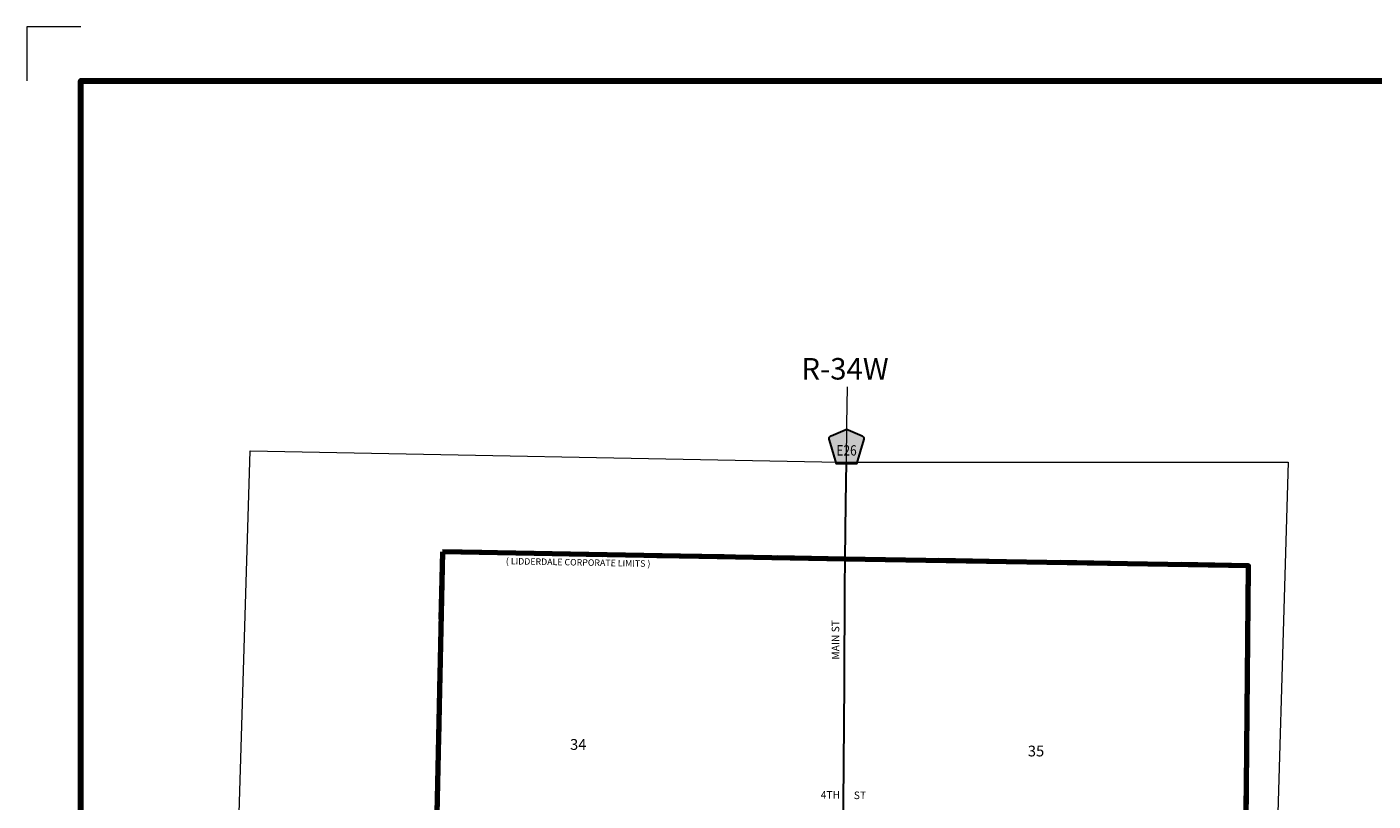
# Model space of a CAD drawing. Extents: x 121.96 to 126.76, y 145.12 to 148.72.
# Drawn here: x 121.96 to 124.46, y 147.28 to 148.72 of the extents above; entities that cross this region are included whole.
import ezdxf

# ---------------------------------------------------------------- set-up
doc = ezdxf.new("R2010")
doc.units = ezdxf.units.MI
doc.header["$MEASUREMENT"] = 0
doc.linetypes.add('DASHED', pattern=[0.187, 0.125, -0.062])
doc.linetypes.add('DOT', pattern=[0.025, 0.005, -0.02])
for name, color, linetype, lineweight in [('tdCiCityStreetTxt', 7, 'Continuous', 0), ('tdCiCorpBndry', 7, 'Continuous', 80), ('tdCiCorpBndryPart', 40, 'DASHED', 80), ('tdCiCorpBndryTxt', 7, 'Continuous', 0), ('tdCiMapFrame', 7, 'Continuous', 0), ('tdCiMapPltShpe', 31, 'Continuous', 13), ('tdCiSecCL', 241, 'Continuous', 30), ('tdCiSectLine', 7, 'DOT', 13), ('tdCiSectNmbr', 7, 'Continuous', 0), ('tdCiSectTwpRng', 7, 'Continuous', 0), ('tdCiShieldSecRte', 7, 'Continuous', 0)]:
    doc.layers.add(name, color=color, linetype=linetype, lineweight=lineweight)
doc.styles.add('Style-GEOMETRICFUTURA_211_L', font='GEOMETRICFUTURA_211_L.shx')
doc.styles.add('Style-GEOMETRICFUTURA_211_L_L', font='GEOMETRICFUTURA_211_L_L.shx')
doc.styles.add('Style-GEOMETRICFUTURA_211_MI_L', font='GEOMETRICFUTURA_211_MI_L.shx')
doc.styles.add('Style-Trebuchet MS', font='trebuc.ttf')

# ---------------------------------------------------------------- blocks, each defined once
blk = doc.blocks.new('FR1723')
at = {"layer": 'tdCiMapFrame', "color": 1, "linetype": 'Continuous', "lineweight": 13}
blk.add_lwpolyline([(-4.6, 3.5), (-4.7, 3.5), (-4.7, 3.4)], dxfattribs=at)
at = {"layer": 'tdCiMapFrame', "color": 40, "linetype": 'Continuous', "lineweight": 200}
blk.add_lwpolyline([(-4.6, 0), (-4.6, 3.4), (0, 3.4), (0, 0), (-4.6, 0)], dxfattribs=at)
blk = doc.blocks.new('SHIELD_CO_RTE_3')
at = {"layer": 'tdCiShieldSecRte', "linetype": 'Continuous', "lineweight": 30}
blk.add_hatch(color=151, dxfattribs=at).paths.add_polyline_path([(0, -0.0317), (-0.0186, -0.0317), (-0.0314, 0.0123), (-0.032, 0.0144), (-0.0321, 0.0153), (-0.0321, 0.0165), (-0.0314, 0.0181), (-0.0303, 0.0194), (-0.0288, 0.0205), (-0.0028, 0.0317), (-0.0016, 0.032), (0, 0.0321), (0.0016, 0.032), (0.0028, 0.0317), (0.0288, 0.0205), (0.0303, 0.0194), (0.0314, 0.0181), (0.0321, 0.0165), (0.0321, 0.0153), (0.032, 0.0144), (0.0186, -0.0317)])
at = {"layer": 'tdCiShieldSecRte', "color": 7, "linetype": 'Continuous', "lineweight": 30}
blk.add_lwpolyline([(0, -0.0317), (-0.0186, -0.0317), (-0.0314, 0.0123), (-0.032, 0.0144), (-0.0321, 0.0153), (-0.0321, 0.0165), (-0.0314, 0.0181), (-0.0303, 0.0194), (-0.0288, 0.0205), (-0.0028, 0.0317), (-0.0016, 0.032), (0, 0.0321), (0.0016, 0.032), (0.0028, 0.0317), (0.0288, 0.0205), (0.0303, 0.0194), (0.0314, 0.0181), (0.0321, 0.0165), (0.0321, 0.0153), (0.032, 0.0144), (0.0186, -0.0317), (0, -0.0317)], close=True, dxfattribs=at)
at = {"layer": 'tdCiShieldSecRte', "color": 7, "linetype": 'Continuous', "lineweight": 0, "insert": (0, -0.0161), "char_height": 0.019289, "attachment_point": 8, "line_spacing_factor": 0.6, "style": 'Style-Trebuchet MS'}
blk.add_mtext('\\H1x;\\W0.84375;\\T1.010;E26', dxfattribs=at)

msp = doc.modelspace()

# ---------------------------------------------------------------- linework, layer by layer
at = {"layer": 'tdCiCorpBndry', "color": 7, "linetype": 'Continuous', "lineweight": 80}
msp.add_lwpolyline([(122.7268, 147.742), (122.7111, 146.9967), (122.6933, 146.1479), (123.4487, 146.1251), (124.2038, 146.1087), (124.2166, 146.9663), (124.2238, 147.7162), (123.4748, 147.7288), (122.7268, 147.742)], close=True, dxfattribs=at)
at = {"layer": 'tdCiCorpBndryPart', "color": 40, "linetype": 'DASHED', "lineweight": 80}
msp.add_lwpolyline([(122.7268, 147.742), (122.7111, 146.9967), (122.6933, 146.1479), (123.4487, 146.1251), (124.2038, 146.1087), (124.2166, 146.9663), (124.2238, 147.7162), (123.4748, 147.7288), (122.7268, 147.742)], close=True, dxfattribs=at)
at = {"layer": 'tdCiMapPltShpe', "color": 162, "linetype": 'Continuous', "lineweight": 13}
msp.add_lwpolyline([(124.2692, 146.9623), (124.2692, 146.9623), (124.2389, 145.9412), (124.2389, 145.9412), (123.4265, 145.9361), (123.4265, 145.9361), (123.4265, 145.9361), (123.4265, 145.9361), (122.3096, 145.9509), (122.3096, 145.9509), (122.3698, 147.9296), (123.4633, 147.909), (124.2973, 147.909), (124.2692, 146.9623), (124.2692, 146.9623), (124.2692, 146.9623)], close=True, dxfattribs=at)
at = {"layer": 'tdCiSecCL', "color": 241, "linetype": 'Continuous', "lineweight": 30}
for points in [[(123.4748, 147.7288), (123.476, 147.833), (123.4769, 147.909)], [(123.4487, 146.1251), (123.4496, 146.1588), (123.454, 146.324), (123.4575, 146.4858), (123.4622, 146.6705), (123.4661, 146.8394), (123.4693, 146.9578), (123.4695, 146.9828), (123.4701, 147.0658), (123.4707, 147.135), (123.4708, 147.1536), (123.4711, 147.2043), (123.4716, 147.2737), (123.4735, 147.4974), (123.4743, 147.6764), (123.4748, 147.7288)]]:
    msp.add_lwpolyline(points, dxfattribs=at)
at = {"layer": 'tdCiSectLine', "color": 7, "linetype": 'DOT', "lineweight": 13}
msp.add_lwpolyline([(123.4769, 147.909), (123.4778, 147.9785), (123.479, 148.0486)], dxfattribs=at)

# ---------------------------------------------------------------- block references
at = {"layer": 'tdCiMapFrame', "color": 40, "linetype": 'Continuous', "lineweight": 200}
msp.add_blockref('FR1723', (126.6553, 145.2172), dxfattribs=at)
at = {"layer": 'tdCiShieldSecRte', "color": 7, "linetype": 'Continuous', "lineweight": 30}
msp.add_blockref('SHIELD_CO_RTE_3', (123.4773, 147.9371), dxfattribs=at)

# ---------------------------------------------------------------- texts
at = {"layer": 'tdCiCityStreetTxt', "color": 7, "linetype": 'Continuous', "lineweight": 0, "style": 'Style-GEOMETRICFUTURA_211_L_L'}
for s, rotation, p in [('MAIN ST', 90.2447, (123.464, 147.5418)), ('4TH', 359.987, (123.4294, 147.2837)), ('ST', 359.3307, (123.4907, 147.2829))]:
    msp.add_text(s, height=0.014, rotation=rotation, dxfattribs=at).set_placement(p)
at = {"layer": 'tdCiCorpBndryTxt', "color": 7, "linetype": 'Continuous', "lineweight": 0, "style": 'Style-GEOMETRICFUTURA_211_MI_L'}
msp.add_text('( LIDDERDALE CORPORATE LIMITS )', height=0.012, rotation=358.9747, dxfattribs=at).set_placement((122.8446, 147.719))
at = {"layer": 'tdCiSectNmbr', "color": 7, "linetype": 'Continuous', "lineweight": 0, "style": 'Style-GEOMETRICFUTURA_211_L_L'}
for s, rotation, p in [('34', 359.9498, (122.9639, 147.3743)), ('35', 359.9504, (123.814, 147.3621))]:
    msp.add_text(s, height=0.02, rotation=rotation, dxfattribs=at).set_placement(p)
at = {"layer": 'tdCiSectTwpRng', "color": 7, "linetype": 'Continuous', "lineweight": 0, "style": 'Style-GEOMETRICFUTURA_211_L'}
msp.add_text('R-34W', height=0.04, rotation=359.9501, dxfattribs=at).set_placement((123.3934, 148.0622))

doc.saveas('drawing.dxf')
